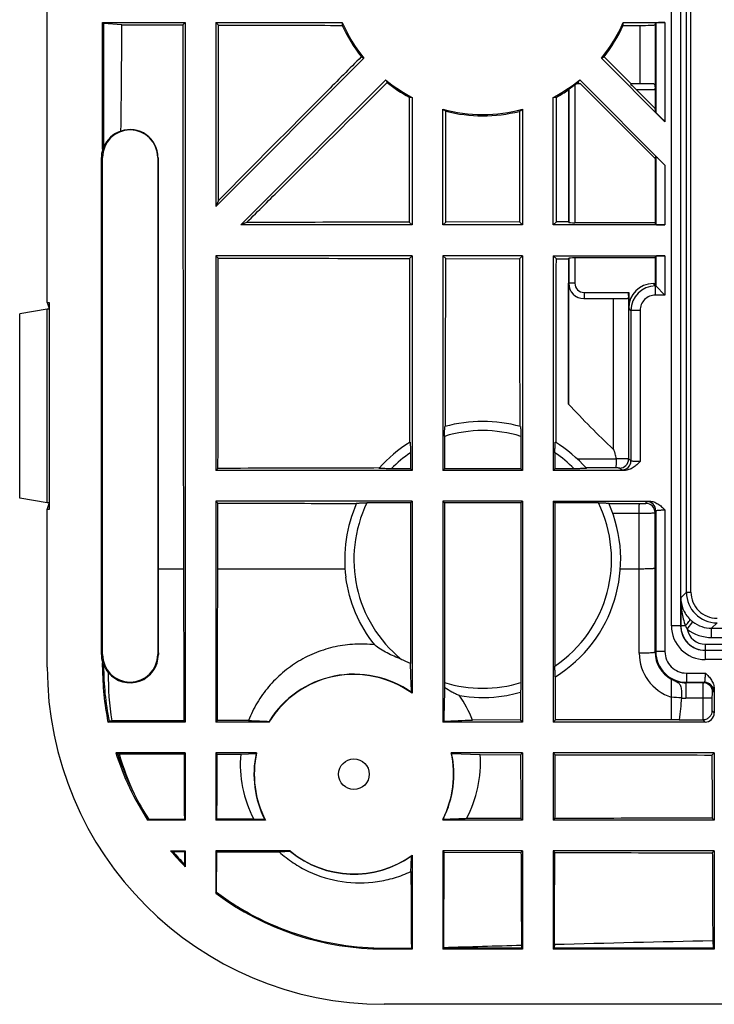
# Model space of a CAD drawing. Units: millimetres. Extents: x -59 to 59, y -36 to 36.
# Drawn here: x -57 to -34, y -36 to -4 of the extents above; entities that cross this region are included whole.
import ezdxf

# ---------------------------------------------------------------- set-up
doc = ezdxf.new("R2010")
doc.units = ezdxf.units.MM
doc.header["$LTSCALE"] = 16.335
doc.layers.get('0').update_dxf_attribs({"linetype": 'CONTINUOUS'})
for name, color, linetype in [('ASSI', 7, 'CONTINUOUS'), ('DRAFT', 7, 'CONTINUOUS'), ('RACCORDO', 7, 'CONTINUOUS'), ('SUPERFICI', 7, 'CONTINUOUS')]:
    doc.layers.add(name, color=color, linetype=linetype)

msp = doc.modelspace()

# ---------------------------------------------------------------- linework, layer by layer
at = {"color": 7, "linetype": 'CONTINUOUS'}
for p, q in [((-56, -13.63), (-56, -3.25)), ((-54.162, -4.529), (-54.198, -4.5)), ((-54.198, -4.5), (-51.5, -4.5)), ((-53.566, -4.575), (-54.162, -4.529)), ((-53.566, -4.575), (-51.58, -4.58)), ((-51.58, -4.58), (-51.5, -4.5)), ((-51.5, -4.5), (-51.5, -27.3)), ((-50.5, -4.5), (-50.5, -10.493)), ((-50.417, -4.583), (-50.5, -4.5)), ((-37.218, -4.596), (-36.68, -4.596)), ((-36.18, -4.575), (-36.155, -4.513)), ((-39.005, -6.698), (-38.995, -6.679)), ((-39.005, -6.698), (-39.003, -10.996)), ((-36.221, -6.5), (-36.976, -6.5)), ((-36.788, -6.7), (-36.18, -7.308)), ((-36.18, -6.7), (-36.18, -7.308)), ((-50.421, -10.302), (-50.5, -10.493)), ((-49.498, -11.019), (-49.693, -11.1)), ((-44.1, -11.1), (-49.693, -11.1)), ((-44.194, -11.006), (-44.1, -11.1)), ((-43.004, -11.004), (-43.1, -11.1)), ((-40.5, -11.1), (-43.1, -11.1)), ((-40.601, -10.999), (-43.004, -11.004)), ((-40.601, -10.999), (-40.5, -11.1)), ((-39.397, -10.997), (-39.5, -11.1)), ((-39.003, -10.996), (-39.397, -10.997)), ((-38.995, -11.017), (-39.003, -10.996)), ((-36.18, -11.026), (-38.795, -11.026)), ((-50.5, -12.1), (-50.5, -19.1)), ((-50.5, -12.1), (-50.423, -12.177)), ((-44.1, -12.1), (-50.5, -12.1)), ((-44.1, -12.1), (-44.192, -12.192)), ((-44.1, -12.1), (-44.1, -19.1)), ((-43.1, -12.1), (-43.1, -19.1)), ((-43.1, -12.1), (-43.005, -12.195)), ((-40.5, -12.1), (-43.1, -12.1)), ((-40.5, -12.1), (-40.6, -12.2)), ((-40.5, -12.1), (-40.5, -19.1)), ((-39.5, -12.1), (-39.5, -19.1)), ((-39.5, -12.1), (-39.398, -12.202)), ((-39.003, -12.203), (-38.995, -12.183)), ((-36.18, -12.174), (-38.795, -12.174)), ((-36.18, -12.174), (-36.18, -13.011)), ((-43.005, -12.195), (-40.6, -12.2)), ((-39.398, -12.202), (-39.003, -12.203)), ((-39.003, -12.203), (-39.002, -13)), ((-39.002, -13), (-39, -16.935)), ((-39, -16.935), (-39, -13)), ((-36.24, -13.011), (-36.18, -13.011)), ((-37.039, -13.3), (-37.039, -13.81)), ((-56, -13.63), (-55.942, -13.824)), ((-56, -13.63), (-55.937, -13.63)), ((-55.937, -13.63), (-55.937, -20.37)), ((-38.495, -13.5), (-37.082, -13.5)), ((-55.937, -13.841), (-56, -13.841)), ((-43.043, -17.988), (-43.043, -19.043)), ((-40.557, -17.988), (-40.557, -19.043)), ((-44.157, -18.524), (-44.157, -19.043)), ((-39.443, -18.524), (-39.443, -19.043)), ((-50.433, -19.033), (-50.5, -19.1)), ((-44.1, -19.1), (-50.5, -19.1)), ((-44.157, -19.043), (-44.783, -19.043)), ((-40.5, -19.1), (-43.1, -19.1)), ((-37.177, -19.1), (-39.5, -19.1)), ((-38.817, -19.043), (-39.443, -19.043)), ((-55.937, -20.159), (-56, -20.159)), ((-56, -20.37), (-55.942, -20.176)), ((-50.5, -20.1), (-50.5, -27.3)), ((-50.5, -20.1), (-50.436, -20.164)), ((-44.1, -20.1), (-50.5, -20.1)), ((-50.44, -22.313), (-50.436, -20.164)), ((-44.157, -20.157), (-45.574, -20.157)), ((-43.1, -20.1), (-43.1, -27.3)), ((-40.5, -20.1), (-43.1, -20.1)), ((-43.043, -20.157), (-43.043, -26.012)), ((-40.557, -20.157), (-40.557, -26.012)), ((-40.5, -20.1), (-40.5, -27.3)), ((-39.5, -20.1), (-39.5, -27.3)), ((-39.5, -20.1), (-36.367, -20.1)), ((-39.443, -20.157), (-39.443, -25.476)), ((-38.026, -20.157), (-39.443, -20.157)), ((-56, -25.515), (-56, -20.37)), ((-55.937, -20.37), (-56, -20.37)), ((-35.65, -25.899), (-35.65, -25.903)), ((-35.65, -25.903), (-35.65, -26.489)), ((-34.25, -26.217), (-34.25, -27)), ((-35.65, -26.489), (-35.65, -27.223)), ((-54.022, -27.3), (-53.986, -27.271)), ((-53.896, -27.264), (-53.986, -27.271)), ((-51.543, -27.257), (-53.896, -27.264)), ((-51.5, -27.3), (-51.543, -27.257)), ((-50.5, -27.3), (-50.454, -27.254)), ((-49.438, -27.252), (-50.454, -27.254)), ((-43.1, -27.3), (-43.072, -27.272)), ((-40.569, -27.231), (-42.134, -27.235)), ((-40.5, -27.3), (-40.569, -27.231)), ((-39.5, -27.3), (-39.429, -27.229)), ((-35.394, -27.226), (-34.624, -27.226)), ((-51.5, -27.3), (-54.022, -27.3)), ((-40.5, -27.3), (-43.1, -27.3)), ((-34.55, -27.3), (-39.5, -27.3)), ((-51.5, -28.3), (-53.765, -28.3)), ((-53.709, -28.329), (-53.657, -28.333)), ((-53.657, -28.333), (-51.539, -28.339)), ((-51.539, -28.339), (-51.5, -28.3)), ((-51.5, -28.3), (-51.5, -30.5)), ((-50.458, -28.342), (-50.5, -28.3)), ((-50.5, -28.3), (-50.5, -30.5)), ((-50.458, -28.342), (-49.692, -28.344)), ((-41.882, -28.362), (-40.564, -28.364)), ((-40.564, -28.364), (-40.5, -28.3)), ((-40.5, -28.3), (-40.5, -30.5)), ((-39.433, -28.367), (-39.5, -28.3)), ((-39.5, -28.3), (-39.5, -30.5)), ((-34.25, -28.3), (-39.5, -28.3)), ((-34.325, -28.375), (-34.25, -28.3)), ((-34.25, -28.3), (-34.25, -30.5)), ((-52.691, -30.473), (-52.727, -30.5)), ((-51.53, -30.47), (-52.691, -30.473)), ((-51.5, -30.5), (-51.53, -30.47)), ((-50.467, -30.467), (-50.5, -30.5)), ((-49.262, -30.464), (-50.467, -30.467)), ((-43.077, -30.477), (-43.1, -30.5)), ((-40.556, -30.444), (-42.326, -30.448)), ((-40.5, -30.5), (-40.556, -30.444)), ((-39.5, -30.5), (-39.442, -30.442)), ((-34.25, -30.5), (-34.317, -30.433)), ((-51.5, -30.5), (-52.727, -30.5)), ((-40.5, -30.5), (-43.1, -30.5)), ((-34.25, -30.5), (-39.5, -30.5)), ((-51.979, -31.5), (-51.5, -31.5)), ((-51.905, -31.524), (-51.525, -31.525)), ((-51.525, -31.525), (-51.5, -31.5)), ((-51.525, -31.525), (-51.523, -31.937)), ((-51.5, -31.5), (-51.5, -32.016)), ((-50.472, -31.528), (-50.5, -31.5)), ((-50.5, -31.5), (-50.5, -32.879)), ((-50.479, -32.85), (-50.472, -31.528)), ((-50.472, -31.528), (-48.433, -31.533)), ((-43.1, -31.5), (-43.054, -31.546)), ((-43.1, -31.5), (-43.1, -34.698)), ((-40.5, -31.5), (-43.1, -31.5)), ((-43.054, -31.546), (-40.551, -31.551)), ((-40.5, -31.5), (-40.551, -31.551)), ((-40.5, -31.5), (-40.5, -34.698)), ((-39.447, -31.553), (-39.5, -31.5)), ((-39.5, -31.5), (-39.5, -34.698)), ((-34.25, -31.5), (-39.5, -31.5)), ((-34.311, -31.561), (-34.25, -31.5)), ((-34.25, -31.5), (-34.25, -34.698)), ((-50.5, -32.879), (-50.479, -32.85)), ((-43.07, -34.657), (-43.071, -34.662)), ((-40.535, -34.584), (-40.529, -34.662)), ((-39.462, -34.555), (-39.471, -34.662)), ((-34.297, -34.433), (-34.279, -34.662)), ((-44.1, -34.698), (-45.01, -34.698)), ((-44.979, -34.667), (-44.127, -34.665)), ((-44.127, -34.665), (-44.1, -34.698)), ((-43.071, -34.662), (-43.1, -34.698)), ((-40.5, -34.698), (-43.1, -34.698)), ((-43.071, -34.662), (-40.529, -34.662)), ((-40.529, -34.662), (-40.5, -34.698)), ((-39.471, -34.662), (-39.5, -34.698)), ((-34.25, -34.698), (-39.5, -34.698)), ((-39.471, -34.662), (-34.279, -34.662)), ((-34.279, -34.662), (-34.25, -34.698))]:
    msp.add_line(p, q, dxfattribs=at)
at = {"color": 253, "linetype": 'CONTINUOUS'}
for p, q in [((-35.345, -3.263), (-35.345, -24.165)), ((-36.68, -4.596), (-36.68, -6.5)), ((-36.18, -4.575), (-36.18, -6.642)), ((-38.995, -6.679), (-38.995, -11.017)), ((-38.795, -6.533), (-38.795, -11.026)), ((-36.18, -6.7), (-36.788, -6.7)), ((-38.995, -12.183), (-38.995, -13)), ((-38.795, -12.174), (-38.795, -13)), ((-38.795, -13), (-38.995, -13)), ((-38.495, -13.3), (-38.495, -13.5)), ((-38.495, -13.3), (-37.039, -13.3)), ((-37.04, -13.399), (-37.04, -18.725)), ((-37.54, -13.5), (-37.54, -18.41)), ((-36.965, -13.884), (-36.965, -18.788)), ((-36.665, -13.884), (-36.665, -18.813)), ((-37.443, -18.73), (-38.706, -18.732)), ((-36.965, -18.788), (-37.04, -18.725)), ((-38.419, -19.019), (-38.429, -19.019)), ((-37.475, -19.017), (-38.419, -19.019)), ((-37.264, -19.088), (-37.34, -19.025)), ((-37.685, -20.179), (-36.686, -20.181)), ((-36.479, -20.172), (-36.455, -20.113)), ((-37.56, -20.493), (-36.697, -20.495)), ((-36.696, -22.313), (-36.697, -20.495)), ((-36.179, -20.472), (-36.155, -20.413)), ((-36.177, -22.288), (-36.179, -20.472)), ((-36.155, -20.413), (-36.155, -25.005)), ((-35.855, -20.387), (-35.855, -25.005)), ((-36.696, -22.313), (-37.311, -22.313)), ((-35.341, -23.254), (-35.157, -23.069)), ((-35.341, -23.254), (-35.341, -24.162)), ((-35.131, -24.271), (-34.947, -24.034)), ((-35.187, -24.162), (-35.341, -24.162)), ((-34.157, -24.069), (-34.333, -24.245)), ((-34.333, -24.545), (-34.333, -24.245)), ((-34.333, -24.245), (-29.509, -24.245)), ((-34.333, -24.545), (-29.509, -24.545)), ((-36.174, -25.025), (-36.155, -25.005)), ((-54.162, -25.475), (-54.198, -25.51)), ((-35.155, -25.705), (-34.537, -25.705)), ((-35.171, -26.021), (-35.155, -26.005)), ((-35.171, -26.021), (-35.171, -26.521)), ((-34.603, -26.021), (-35.171, -26.021)), ((-35.155, -26.005), (-34.563, -26.005)), ((-34.603, -26.021), (-34.563, -26.005)), ((-34.303, -26.321), (-34.263, -26.305)), ((-34.611, -26.521), (-35.171, -26.521)), ((-34.611, -27.226), (-34.611, -26.521)), ((-34.312, -26.521), (-34.611, -26.521)), ((-34.312, -26.939), (-34.312, -26.521)), ((-34.312, -26.939), (-34.25, -27)), ((-34.624, -27.226), (-34.55, -27.3)), ((-44.979, -34.667), (-45.01, -34.698))]:
    msp.add_line(p, q, dxfattribs=at)
at = {"color": 7, "linetype": 'CONTINUOUS'}
for centre, radius, start, end in [((-41.797, -2.497), 5.044, 298.4679, 303.6158), ((-41.8, -2.5), 5.03, 306.6916, 307.3183), ((-38.495, -13), 0.5, 180.0078, 270.0002), ((-18.274, 2.128), 28.16, 222.6084, 226.8317), ((-41.8, -22), 4.5, 74.1354, 105.8646), ((-41.8, -22), 4.5, 121.7784, 138.7025), ((-41.8, -22), 4.5, 41.2975, 58.2216), ((-37.513, -18.729), 0.0698, 359.6011, 10.2422), ((-41.8, -22), 4.5, 156.0024, 187.3724), ((-41.8, -22), 4.5, 301.7784, 23.9976), ((-46, -29), 4.05, 62.9273, 67.5021), ((-44.954, -25.477), 9.208, 179.9857, 191.2329), ((100.536, -30.669), 143.648, 178.20615, 178.6446), ((-36.656, -26.019), 6.388, 179.9344, 181.3787), ((-45.73, -28.629), 3.857, 21.2004, 34.7748), ((-41.784, -22.1), 4.399, 259.8171, 276.6232), ((-41.8, -22), 4.5, 276.6792, 285.8646), ((-60.392, 422.382), 449.987, 272.20594, 272.32544), ((-44.965, -25.477), 9.197, 198.0618, 206.9124), ((-45.05, -25.848), 8.959, 196.0992, 205.0417), ((-45.838, -28.666), 3.868, 175.2241, 207.7082), ((-45.757, -28.628), 3.883, 332.0569, 3.9277), ((-44.978, -25.521), 9.166, 206.7037, 212.7015), ((-45.014, -25.546), 9.123, 220.9426, 224.4759), ((-15.604, -936.894), 902.655, 91.58271, 91.743676), ((-15.551, -938.865), 904.626, 91.187365, 91.514632)]:
    msp.add_arc(centre, radius, start, end, dxfattribs=at)
at = {"color": 253, "linetype": 'CONTINUOUS'}
for centre, radius, start, end in [((-38.495, -13), 0.3, 180.0063, 270.0032), ((-41.8, -22), 4.2, 72.7819, 107.2181), ((-41.8, -22), 4.2, 124.1342, 135.252), ((-41.8, -22), 4.2, 44.748, 55.8658), ((-37.341, -18.724), 0.3, 270.1677, 359.858), ((-37.265, -18.787), 0.3, 270.1677, 359.858), ((-41.8, -22), 4.2, 153.9684, 230.8748), ((-41.8, -22), 4.2, 304.1342, 26.0316), ((-36.479, -20.473), 0.3, 0.0769, 89.9721), ((-36.455, -20.413), 0.3, 0.0769, 89.9721), ((-34.305, -23.21), 1.045, 225.1352, 232.0908), ((-34.333, -23.245), 1, 232.1048, 270.0078), ((-34.143, -23.7), 1.141, 203.8731, 210.0155), ((-34.333, -23.245), 1.3, 232.104, 270.0004), ((-34.541, -24.162), 0.6, 190.4681, 270.0038), ((-35.174, -25.022), 1.001, 180.1263, 241.5825), ((-35.188, -25.057), 1.506, 180.0581, 252.1095), ((-35.171, -25.021), 1, 241.4048, 270.0111), ((-34.639, -24.092), 2.07, 240.7772, 244.326), ((-41.8, -22), 4.2, 252.7819, 287.2181), ((-34.603, -26.321), 0.3, 0.0279, 89.9231), ((-34.563, -26.305), 0.3, 0.0279, 89.9231), ((-46.149, -171.338), 145.229, 85.72279, 85.85417), ((-35.171, -25.019), 1.502, 264.3968, 270.0009)]:
    msp.add_arc(centre, radius, start, end, dxfattribs=at)
at = {"color": 7, "linetype": 'CONTINUOUS'}
for centre, major_axis, ratio, start_param, end_param in [((-36.68, -4.574), (0.5, 0), 0.043661, -1.570796, -0.017453), ((-36.776, -6.7), (0.2, -0.2), 0.030844, 3.1107, 4.681496), ((-36.183, -6.7), (0, 0.2), 0.017455, -1.570796, -1.27431), ((-38.795, -11.017), (0.2, 0), 0.043661, -3.124139, -1.570796), ((-38.795, -12.183), (0.2, 0), 0.043661, 1.570796, 3.124139), ((-38.5, -13), (0.5, 0), 0.999848, 3.141593, 4.712389), ((-36.238, -13.812), (0.567, -0.567), 0.997265, 2.357564, 3.925621), ((-37.05, -13.3), (0, 0.2), 0.052408, -2.088091, -1.570796), ((-44.985, -25.485), (6.523, 6.523), 0.997265, 2.357564, 2.553145), ((-34.625, -26.925), (0.213, -0.213), 0.998099, -0.784447, -0.742716), ((-34.55, -27), (-0.213, 0.213), 0.998099, -3.926039, -2.357146), ((-46.521, -27.021), (10.454, -2.26), 0.337167, -2.261025, -2.253756), ((-44.985, -25.485), (6.523, 6.523), 0.997265, 2.665361, 2.930465), ((-48.266, -28.766), (10.454, -2.26), 0.337167, -1.86013, -1.85253), ((-44.985, -25.485), (6.523, 6.523), 0.997265, 3.066257, 3.142842), ((-48.539, -29.039), (-2.26, 10.454), 0.337167, -4.504985, -4.497142), ((-44.985, -25.485), (6.523, 6.523), 0.997265, -2.996634, -2.357564)]:
    msp.add_ellipse(centre, major_axis=major_axis, ratio=ratio, start_param=start_param, end_param=end_param, dxfattribs=at)
for points, knots in [([(-51.58, -4.58), (-51.58, -6.059), (-51.576, -11.97), (-51.567, -17.881), (-51.557, -22.313)], [0, 0, 0, 0, 0.250099, 1, 1, 1, 1]), ([(-38.995, -6.679), (-38.994, -6.678), (-38.992, -6.677), (-38.989, -6.674), (-38.983, -6.669), (-38.971, -6.661), (-38.952, -6.647), (-38.926, -6.629), (-38.896, -6.607), (-38.852, -6.575), (-38.818, -6.55), (-38.795, -6.533)], [0, 0, 0, 0, 0.008775, 0.028658, 0.059138, 0.099346, 0.204923, 0.337158, 0.488481, 0.65257, 1, 1, 1, 1]), ([(-36.221, -6.5), (-36.217, -6.5), (-36.209, -6.501), (-36.199, -6.509), (-36.191, -6.522), (-36.184, -6.547), (-36.18, -6.588), (-36.18, -6.622), (-36.18, -6.642)], [0, 0, 0, 0, 0.076296, 0.151865, 0.23992, 0.349117, 0.636902, 1, 1, 1, 1]), ([(-44.194, -11.006), (-44.636, -11.007), (-46.404, -11.011), (-48.172, -11.016), (-49.498, -11.019)], [0, 0, 0, 0, 0.250048, 1, 1, 1, 1]), ([(-50.433, -19.033), (-50.432, -18.462), (-50.428, -16.177), (-50.425, -13.891), (-50.423, -12.177)], [0, 0, 0, 0, 0.249947, 1, 1, 1, 1]), ([(-50.423, -12.177), (-49.904, -12.179), (-47.827, -12.184), (-45.75, -12.189), (-44.192, -12.192)], [0, 0, 0, 0, 0.249941, 1, 1, 1, 1]), ([(-37.04, -13.399), (-37.041, -13.413), (-37.042, -13.439), (-37.048, -13.471), (-37.06, -13.495), (-37.075, -13.5), (-37.082, -13.5)], [0, 0, 0, 0, 0.359914, 0.637548, 0.833667, 1, 1, 1, 1]), ([(-43.043, -17.988), (-43.043, -17.968), (-43.043, -17.929), (-43.042, -17.871), (-43.041, -17.818), (-43.04, -17.771), (-43.038, -17.736), (-43.037, -17.712), (-43.035, -17.699), (-43.034, -17.688), (-43.033, -17.679), (-43.032, -17.675), (-43.031, -17.672), (-43.03, -17.671)], [0, 0, 0, 0, 0.189239, 0.372128, 0.542215, 0.693335, 0.819472, 0.871446, 0.915203, 0.950223, 0.976104, 0.992588, 1, 1, 1, 1]), ([(-40.57, -17.671), (-40.569, -17.672), (-40.568, -17.675), (-40.567, -17.679), (-40.566, -17.688), (-40.565, -17.699), (-40.563, -17.712), (-40.562, -17.736), (-40.56, -17.771), (-40.559, -17.818), (-40.558, -17.871), (-40.557, -17.929), (-40.557, -17.968), (-40.557, -17.988)], [0, 0, 0, 0, 0.007412, 0.023896, 0.049777, 0.084797, 0.128554, 0.180528, 0.306665, 0.457785, 0.627872, 0.810761, 1, 1, 1, 1]), ([(-44.17, -18.175), (-44.169, -18.174), (-44.168, -18.176), (-44.168, -18.178), (-44.167, -18.183), (-44.166, -18.191), (-44.164, -18.21), (-44.162, -18.242), (-44.16, -18.287), (-44.159, -18.34), (-44.158, -18.398), (-44.157, -18.46), (-44.157, -18.502), (-44.157, -18.524)], [0, 0, 0, 0, 0.005179, 0.011449, 0.020452, 0.046624, 0.083197, 0.184287, 0.315916, 0.469932, 0.639078, 0.817477, 1, 1, 1, 1]), ([(-39.443, -18.524), (-39.443, -18.502), (-39.443, -18.46), (-39.442, -18.398), (-39.441, -18.34), (-39.44, -18.287), (-39.438, -18.242), (-39.436, -18.21), (-39.434, -18.191), (-39.433, -18.183), (-39.432, -18.178), (-39.432, -18.176), (-39.431, -18.174), (-39.43, -18.175)], [0, 0, 0, 0, 0.182523, 0.360922, 0.530068, 0.684084, 0.815713, 0.916803, 0.953376, 0.979548, 0.988551, 0.994821, 1, 1, 1, 1]), ([(-37.445, -18.717), (-37.449, -18.69), (-37.46, -18.637), (-37.475, -18.571), (-37.489, -18.519), (-37.501, -18.481), (-37.516, -18.443), (-37.53, -18.419), (-37.54, -18.41)], [0, 0, 0, 0, 0.250112, 0.500228, 0.625298, 0.750369, 0.875414, 1, 1, 1, 1]), ([(-37.443, -18.73), (-37.444, -18.766), (-37.445, -18.833), (-37.449, -18.911), (-37.455, -18.962), (-37.46, -18.989), (-37.465, -19.007), (-37.471, -19.016), (-37.475, -19.017)], [0, 0, 0, 0, 0.371102, 0.684977, 0.80704, 0.900564, 0.963856, 1, 1, 1, 1]), ([(-36.665, -18.813), (-36.701, -18.848), (-36.772, -18.919), (-36.891, -19.013), (-37.026, -19.081), (-37.127, -19.1), (-37.177, -19.1)], [0, 0, 0, 0, 0.250233, 0.500416, 0.750385, 1, 1, 1, 1]), ([(-44.783, -19.043), (-44.806, -19.043), (-44.852, -19.043), (-44.919, -19.043), (-44.985, -19.042), (-45.045, -19.04), (-45.098, -19.039), (-45.136, -19.037), (-45.158, -19.035), (-45.167, -19.034), (-45.172, -19.033), (-45.177, -19.032), (-45.179, -19.032), (-45.181, -19.031), (-45.181, -19.03)], [0, 0, 0, 0, 0.173384, 0.344208, 0.508873, 0.662745, 0.798964, 0.907924, 0.94851, 0.964684, 0.977893, 0.98799, 0.994917, 1, 1, 1, 1]), ([(-38.419, -19.03), (-38.419, -19.031), (-38.421, -19.032), (-38.423, -19.032), (-38.428, -19.033), (-38.433, -19.034), (-38.442, -19.035), (-38.464, -19.037), (-38.502, -19.039), (-38.555, -19.04), (-38.615, -19.042), (-38.681, -19.043), (-38.748, -19.043), (-38.794, -19.043), (-38.817, -19.043)], [0, 0, 0, 0, 0.005083, 0.01201, 0.022107, 0.035316, 0.05149, 0.092076, 0.201036, 0.337255, 0.491127, 0.655792, 0.826616, 1, 1, 1, 1]), ([(-45.911, -20.17), (-45.911, -20.169), (-45.907, -20.168), (-45.902, -20.167), (-45.892, -20.166), (-45.88, -20.164), (-45.865, -20.163), (-45.839, -20.162), (-45.802, -20.16), (-45.751, -20.159), (-45.695, -20.158), (-45.635, -20.157), (-45.595, -20.157), (-45.574, -20.157)], [0, 0, 0, 0, 0.008099, 0.025875, 0.053435, 0.090333, 0.135991, 0.189698, 0.31819, 0.469502, 0.63739, 0.816095, 1, 1, 1, 1]), ([(-38.026, -20.157), (-38.005, -20.157), (-37.965, -20.157), (-37.905, -20.158), (-37.849, -20.159), (-37.798, -20.16), (-37.761, -20.162), (-37.735, -20.163), (-37.72, -20.164), (-37.708, -20.166), (-37.698, -20.167), (-37.693, -20.168), (-37.689, -20.169), (-37.689, -20.17)], [0, 0, 0, 0, 0.183905, 0.36261, 0.530498, 0.68181, 0.810302, 0.864009, 0.909667, 0.946565, 0.974125, 0.991901, 1, 1, 1, 1]), ([(-36.367, -20.1), (-36.317, -20.1), (-36.216, -20.119), (-36.081, -20.187), (-35.962, -20.281), (-35.891, -20.352), (-35.855, -20.387)], [0, 0, 0, 0, 0.249612, 0.499584, 0.749767, 1, 1, 1, 1]), ([(-51.557, -22.313), (-51.556, -22.726), (-51.552, -24.374), (-51.547, -26.022), (-51.543, -27.257)], [0, 0, 0, 0, 0.250179, 1, 1, 1, 1]), ([(-50.454, -27.254), (-50.453, -26.843), (-50.447, -25.196), (-50.443, -23.549), (-50.44, -22.313)], [0, 0, 0, 0, 0.249802, 1, 1, 1, 1]), ([(-45.322, -24.784), (-45.574, -24.468), (-45.995, -23.767), (-46.211, -22.977), (-46.263, -22.577)], [0, 0, 0, 0, 0.500135, 1, 1, 1, 1]), ([(-45.322, -24.784), (-45.536, -24.759), (-45.968, -24.745), (-46.611, -24.83), (-47.231, -25.018), (-47.811, -25.304), (-48.337, -25.681), (-48.794, -26.139), (-49.17, -26.665), (-49.36, -27.052), (-49.438, -27.252)], [0, 0, 0, 0, 0.125254, 0.250422, 0.375512, 0.50052, 0.625456, 0.750337, 0.875174, 1, 1, 1, 1]), ([(-44.45, -25.258), (-44.53, -25.225), (-44.688, -25.159), (-44.918, -25.052), (-45.133, -24.932), (-45.265, -24.837), (-45.322, -24.784)], [0, 0, 0, 0, 0.2586, 0.514775, 0.764191, 1, 1, 1, 1]), ([(-39.43, -25.825), (-39.431, -25.826), (-39.432, -25.824), (-39.432, -25.822), (-39.433, -25.817), (-39.434, -25.809), (-39.436, -25.79), (-39.438, -25.758), (-39.44, -25.713), (-39.441, -25.66), (-39.442, -25.602), (-39.443, -25.54), (-39.443, -25.498), (-39.443, -25.476)], [0, 0, 0, 0, 0.005179, 0.011449, 0.020452, 0.046624, 0.083197, 0.184287, 0.315916, 0.469932, 0.639078, 0.817477, 1, 1, 1, 1]), ([(-34.537, -25.705), (-34.502, -25.741), (-34.431, -25.812), (-34.337, -25.931), (-34.269, -26.066), (-34.25, -26.167), (-34.25, -26.217)], [0, 0, 0, 0, 0.250234, 0.500416, 0.750387, 1, 1, 1, 1]), ([(-42.562, -26.43), (-42.603, -26.417), (-42.685, -26.386), (-42.848, -26.303), (-42.965, -26.227), (-43.041, -26.173)], [0, 0, 0, 0, 0.236372, 0.483812, 1, 1, 1, 1]), ([(-40.557, -26.012), (-40.557, -26.032), (-40.557, -26.071), (-40.558, -26.129), (-40.559, -26.182), (-40.56, -26.229), (-40.562, -26.264), (-40.563, -26.288), (-40.565, -26.301), (-40.566, -26.312), (-40.567, -26.321), (-40.568, -26.325), (-40.569, -26.328), (-40.57, -26.329)], [0, 0, 0, 0, 0.189239, 0.372128, 0.542215, 0.693335, 0.819472, 0.871446, 0.915203, 0.950223, 0.976104, 0.992588, 1, 1, 1, 1]), ([(-34.611, -27.226), (-34.567, -27.224), (-34.483, -27.202), (-34.386, -27.129), (-34.328, -27.038), (-34.313, -26.971), (-34.312, -26.939)], [0, 0, 0, 0, 0.294828, 0.555479, 0.786004, 1, 1, 1, 1]), ([(-35.394, -27.226), (-35.416, -27.226), (-35.502, -27.226), (-35.587, -27.224), (-35.65, -27.223)], [0, 0, 0, 0, 0.261292, 1, 1, 1, 1]), ([(-51.539, -28.339), (-51.538, -28.516), (-51.535, -29.227), (-51.532, -29.937), (-51.53, -30.47)], [0, 0, 0, 0, 0.250115, 1, 1, 1, 1]), ([(-50.467, -30.467), (-50.466, -30.29), (-50.463, -29.582), (-50.46, -28.873), (-50.458, -28.342)], [0, 0, 0, 0, 0.249881, 1, 1, 1, 1]), ([(-40.564, -28.364), (-40.564, -28.538), (-40.561, -29.231), (-40.558, -29.924), (-40.556, -30.444)], [0, 0, 0, 0, 0.250112, 1, 1, 1, 1]), ([(-39.442, -30.442), (-39.441, -30.269), (-39.438, -29.577), (-39.435, -28.886), (-39.433, -28.367)], [0, 0, 0, 0, 0.249884, 1, 1, 1, 1]), ([(-39.433, -28.367), (-39.008, -28.367), (-37.305, -28.37), (-35.602, -28.373), (-34.325, -28.375)], [0, 0, 0, 0, 0.249968, 1, 1, 1, 1]), ([(-34.325, -28.375), (-34.324, -28.547), (-34.322, -29.233), (-34.319, -29.919), (-34.317, -30.433)], [0, 0, 0, 0, 0.250111, 1, 1, 1, 1]), ([(-42.326, -30.448), (-42.388, -30.45), (-42.638, -30.46), (-42.889, -30.47), (-43.077, -30.477)], [0, 0, 0, 0, 0.248222, 1, 1, 1, 1]), ([(-34.317, -30.433), (-34.744, -30.434), (-36.452, -30.437), (-38.161, -30.44), (-39.442, -30.442)], [0, 0, 0, 0, 0.250032, 1, 1, 1, 1]), ([(-48.433, -31.533), (-48.291, -31.662), (-47.987, -31.899), (-47.319, -32.276), (-46.39, -32.557), (-45.42, -32.556), (-44.672, -32.389), (-44.313, -32.252), (-44.14, -32.172)], [0, 0, 0, 0, 0.125301, 0.250623, 0.500539, 0.750169, 0.875143, 1, 1, 1, 1]), ([(-43.07, -34.657), (-43.069, -34.398), (-43.063, -33.361), (-43.058, -32.324), (-43.054, -31.546)], [0, 0, 0, 0, 0.249783, 1, 1, 1, 1]), ([(-40.551, -31.551), (-40.55, -31.804), (-40.545, -32.815), (-40.54, -33.826), (-40.535, -34.584)], [0, 0, 0, 0, 0.250203, 1, 1, 1, 1]), ([(-39.462, -34.555), (-39.461, -34.305), (-39.456, -33.304), (-39.451, -32.304), (-39.447, -31.553)], [0, 0, 0, 0, 0.249791, 1, 1, 1, 1]), ([(-39.447, -31.553), (-39.019, -31.554), (-37.307, -31.557), (-35.595, -31.56), (-34.311, -31.561)], [0, 0, 0, 0, 0.249967, 1, 1, 1, 1]), ([(-34.311, -31.561), (-34.31, -31.801), (-34.306, -32.758), (-34.301, -33.715), (-34.297, -34.433)], [0, 0, 0, 0, 0.250192, 1, 1, 1, 1]), ([(-44.14, -32.172), (-44.139, -32.379), (-44.135, -33.21), (-44.131, -34.041), (-44.127, -34.665)], [0, 0, 0, 0, 0.250171, 1, 1, 1, 1]), ([(-50.479, -32.85), (-50.086, -33.144), (-49.25, -33.669), (-47.889, -34.244), (-46.453, -34.592), (-45.47, -34.668), (-44.979, -34.667)], [0, 0, 0, 0, 0.250067, 0.500142, 0.750149, 1, 1, 1, 1])]:
    msp.add_open_spline(points, degree=3, knots=knots, dxfattribs=at)
for points in [[(-50.421, -10.302), (-50.419, -8.396), (-50.417, -6.489), (-50.417, -4.583)], [(-35.65, -27.223), (-36.91, -27.225), (-38.169, -27.227), (-39.429, -27.229)]]:
    msp.add_open_spline(points, degree=3, dxfattribs=at)
at = {"color": 253, "linetype": 'CONTINUOUS'}
for points, knots in [([(-37.04, -18.725), (-37.042, -18.725), (-37.045, -18.724), (-37.053, -18.723), (-37.063, -18.723), (-37.084, -18.722), (-37.117, -18.721), (-37.166, -18.72), (-37.225, -18.719), (-37.319, -18.718), (-37.393, -18.717), (-37.445, -18.717)], [0, 0, 0, 0, 0.009769, 0.027882, 0.054268, 0.088749, 0.181037, 0.302241, 0.449051, 0.617425, 1, 1, 1, 1]), ([(-36.665, -18.813), (-36.702, -18.813), (-36.756, -18.812), (-36.825, -18.809), (-36.87, -18.806), (-36.906, -18.802), (-36.935, -18.798), (-36.953, -18.795), (-36.961, -18.791), (-36.964, -18.789), (-36.965, -18.788)], [0, 0, 0, 0, 0.368413, 0.535984, 0.684374, 0.808373, 0.90379, 0.967719, 0.987589, 1, 1, 1, 1]), ([(-37.34, -19.025), (-37.341, -19.024), (-37.345, -19.023), (-37.353, -19.022), (-37.365, -19.021), (-37.381, -19.02), (-37.401, -19.019), (-37.432, -19.018), (-37.457, -19.017), (-37.475, -19.017)], [0, 0, 0, 0, 0.029261, 0.089534, 0.180065, 0.299034, 0.443919, 0.61153, 1, 1, 1, 1]), ([(-37.177, -19.1), (-37.189, -19.099), (-37.209, -19.098), (-37.236, -19.095), (-37.252, -19.092), (-37.261, -19.09), (-37.264, -19.088), (-37.264, -19.088)], [0, 0, 0, 0, 0.394631, 0.694982, 0.896865, 0.960487, 1, 1, 1, 1]), ([(-36.697, -20.495), (-36.697, -20.475), (-36.697, -20.436), (-36.697, -20.38), (-36.696, -20.327), (-36.694, -20.281), (-36.693, -20.242), (-36.691, -20.215), (-36.69, -20.199), (-36.689, -20.19), (-36.688, -20.185), (-36.687, -20.182), (-36.686, -20.181)], [0, 0, 0, 0, 0.187206, 0.369048, 0.538258, 0.688502, 0.813941, 0.909783, 0.945444, 0.972453, 0.990619, 1, 1, 1, 1]), ([(-36.686, -20.181), (-36.673, -20.181), (-36.647, -20.181), (-36.609, -20.18), (-36.574, -20.18), (-36.543, -20.179), (-36.517, -20.177), (-36.5, -20.176), (-36.489, -20.175), (-36.484, -20.174), (-36.481, -20.174), (-36.479, -20.173), (-36.479, -20.172)], [0, 0, 0, 0, 0.190454, 0.374874, 0.545925, 0.696948, 0.821989, 0.91619, 0.950552, 0.975996, 0.992362, 1, 1, 1, 1]), ([(-36.455, -20.113), (-36.455, -20.112), (-36.452, -20.111), (-36.448, -20.109), (-36.44, -20.108), (-36.426, -20.105), (-36.401, -20.103), (-36.379, -20.101), (-36.367, -20.1)], [0, 0, 0, 0, 0.0297, 0.08508, 0.168376, 0.279885, 0.586437, 1, 1, 1, 1]), ([(-36.697, -20.495), (-36.664, -20.495), (-36.599, -20.494), (-36.505, -20.493), (-36.417, -20.491), (-36.34, -20.489), (-36.283, -20.486), (-36.245, -20.483), (-36.223, -20.481), (-36.205, -20.479), (-36.192, -20.477), (-36.184, -20.475), (-36.179, -20.473), (-36.179, -20.472)], [0, 0, 0, 0, 0.190415, 0.374801, 0.545819, 0.696816, 0.821847, 0.873063, 0.916054, 0.950424, 0.975881, 0.99228, 1, 1, 1, 1]), ([(-36.155, -20.413), (-36.155, -20.412), (-36.153, -20.41), (-36.145, -20.406), (-36.128, -20.402), (-36.1, -20.398), (-36.063, -20.394), (-36.018, -20.391), (-35.948, -20.388), (-35.893, -20.387), (-35.855, -20.387)], [0, 0, 0, 0, 0.010459, 0.028047, 0.088263, 0.181603, 0.305201, 0.454714, 0.624663, 1, 1, 1, 1]), ([(-36.177, -22.288), (-36.178, -22.29), (-36.182, -22.292), (-36.19, -22.294), (-36.203, -22.296), (-36.221, -22.298), (-36.243, -22.301), (-36.281, -22.304), (-36.338, -22.307), (-36.415, -22.31), (-36.503, -22.312), (-36.598, -22.313), (-36.663, -22.313), (-36.696, -22.313)], [0, 0, 0, 0, 0.008, 0.024519, 0.050033, 0.084448, 0.127443, 0.178653, 0.303636, 0.454559, 0.625444, 0.809765, 1, 1, 1, 1]), ([(-36.693, -25.058), (-36.693, -24.83), (-36.694, -23.915), (-36.695, -23), (-36.696, -22.313)], [0, 0, 0, 0, 0.249904, 1, 1, 1, 1]), ([(-36.174, -25.025), (-36.175, -24.797), (-36.176, -23.885), (-36.177, -22.972), (-36.177, -22.288)], [0, 0, 0, 0, 0.249904, 1, 1, 1, 1]), ([(-35.341, -23.254), (-35.341, -23.407), (-35.323, -23.638), (-35.262, -23.941), (-35.216, -24.089), (-35.187, -24.162)], [0, 0, 0, 0, 0.496604, 0.747015, 1, 1, 1, 1]), ([(-35.341, -23.254), (-35.339, -23.374), (-35.287, -23.633), (-35.139, -23.854), (-35.042, -23.95)], [0, 0, 0, 0, 0.469622, 1, 1, 1, 1]), ([(-35.187, -24.162), (-35.164, -24.138), (-35.124, -24.094), (-35.076, -24.032), (-35.049, -23.988), (-35.04, -23.963), (-35.04, -23.953), (-35.042, -23.95)], [0, 0, 0, 0, 0.374559, 0.684854, 0.897115, 0.960975, 1, 1, 1, 1]), ([(-36.174, -25.025), (-36.175, -25.026), (-36.179, -25.029), (-36.187, -25.032), (-36.201, -25.035), (-36.227, -25.039), (-36.271, -25.044), (-36.335, -25.049), (-36.413, -25.053), (-36.5, -25.056), (-36.595, -25.058), (-36.66, -25.058), (-36.693, -25.058)], [0, 0, 0, 0, 0.009029, 0.026028, 0.051801, 0.08635, 0.180585, 0.305393, 0.455993, 0.626454, 0.810284, 1, 1, 1, 1]), ([(-35.536, -25.958), (-35.546, -25.955), (-35.586, -25.941), (-35.624, -25.921), (-35.65, -25.903)], [0, 0, 0, 0, 0.251886, 1, 1, 1, 1]), ([(-35.536, -25.958), (-35.523, -25.965), (-35.498, -25.976), (-35.463, -25.995), (-35.433, -26.016), (-35.405, -26.036), (-35.382, -26.061), (-35.358, -26.099), (-35.335, -26.155), (-35.321, -26.233), (-35.314, -26.321), (-35.313, -26.415), (-35.316, -26.481), (-35.318, -26.514)], [0, 0, 0, 0, 0.066631, 0.12821, 0.181936, 0.235295, 0.286459, 0.336351, 0.443005, 0.56391, 0.699719, 0.846848, 1, 1, 1, 1]), ([(-34.563, -26.005), (-34.562, -26.005), (-34.56, -26.003), (-34.556, -25.995), (-34.552, -25.978), (-34.548, -25.95), (-34.544, -25.913), (-34.541, -25.868), (-34.538, -25.798), (-34.537, -25.743), (-34.537, -25.705)], [0, 0, 0, 0, 0.010464, 0.028053, 0.088271, 0.181623, 0.305231, 0.454743, 0.624687, 1, 1, 1, 1]), ([(-34.611, -26.521), (-34.611, -26.489), (-34.611, -26.426), (-34.611, -26.334), (-34.61, -26.249), (-34.609, -26.185), (-34.608, -26.139), (-34.608, -26.11), (-34.607, -26.084), (-34.606, -26.063), (-34.605, -26.046), (-34.605, -26.034), (-34.604, -26.026), (-34.603, -26.023), (-34.603, -26.021), (-34.603, -26.021)], [0, 0, 0, 0, 0.192879, 0.37855, 0.549948, 0.700699, 0.766521, 0.825119, 0.87596, 0.918553, 0.952507, 0.977516, 0.99335, 0.997806, 1, 1, 1, 1]), ([(-34.263, -26.305), (-34.262, -26.305), (-34.261, -26.302), (-34.259, -26.298), (-34.258, -26.29), (-34.255, -26.276), (-34.253, -26.251), (-34.251, -26.229), (-34.25, -26.217)], [0, 0, 0, 0, 0.029711, 0.085113, 0.168421, 0.279922, 0.586434, 1, 1, 1, 1]), ([(-34.312, -26.521), (-34.312, -26.508), (-34.312, -26.483), (-34.311, -26.446), (-34.31, -26.412), (-34.309, -26.383), (-34.308, -26.358), (-34.307, -26.341), (-34.306, -26.331), (-34.305, -26.326), (-34.304, -26.323), (-34.304, -26.321), (-34.303, -26.321)], [0, 0, 0, 0, 0.192474, 0.377752, 0.548788, 0.699237, 0.823453, 0.916855, 0.950903, 0.976117, 0.992359, 1, 1, 1, 1])]:
    msp.add_open_spline(points, degree=3, knots=knots, dxfattribs=at)
msp.add_open_spline([(-35.318, -26.514), (-35.338, -26.752), (-35.362, -26.989), (-35.394, -27.226)], degree=3, dxfattribs=at)
at = {"layer": 'ASSI', "color": 7, "linetype": 'CONTINUOUS'}
for p, q in [((-44.183, -18.175), (-44.183, -18.183)), ((-39.407, -18.189), (-39.407, -18.175)), ((-45.172, -19.02), (-45.181, -19.02)), ((-44.157, -19.043), (-44.1, -19.1)), ((-43.043, -19.043), (-43.1, -19.1)), ((-40.557, -19.043), (-43.043, -19.043)), ((-40.557, -19.043), (-40.5, -19.1)), ((-39.443, -19.043), (-39.5, -19.1)), ((-44.1, -20.1), (-44.157, -20.157)), ((-44.157, -20.157), (-44.157, -25.394)), ((-43.1, -20.1), (-43.043, -20.157)), ((-40.557, -20.157), (-43.043, -20.157)), ((-40.5, -20.1), (-40.557, -20.157)), ((-39.5, -20.1), (-39.443, -20.157)), ((-39.429, -27.229), (-39.424, -25.822)), ((-40.572, -26.329), (-40.569, -27.231))]:
    msp.add_line(p, q, dxfattribs=at)
at = {"layer": 'ASSI', "color": 253, "linetype": 'CONTINUOUS'}
msp.add_line((-46.289, -22.313), (-50.44, -22.313), dxfattribs=at)
at = {"layer": 'ASSI', "color": 7, "linetype": 'CONTINUOUS'}
for points, knots in [([(-44.192, -12.192), (-44.192, -12.691), (-44.189, -14.685), (-44.186, -16.679), (-44.183, -18.175)], [0, 0, 0, 0, 0.250042, 1, 1, 1, 1]), ([(-43.013, -17.667), (-43.012, -17.211), (-43.009, -15.387), (-43.007, -13.563), (-43.005, -12.195)], [0, 0, 0, 0, 0.24996, 1, 1, 1, 1]), ([(-40.6, -12.2), (-40.599, -12.655), (-40.597, -14.477), (-40.594, -16.299), (-40.592, -17.665)], [0, 0, 0, 0, 0.250037, 1, 1, 1, 1]), ([(-39.407, -18.175), (-39.406, -17.677), (-39.403, -15.686), (-39.4, -13.695), (-39.398, -12.202)], [0, 0, 0, 0, 0.249955, 1, 1, 1, 1]), ([(-45.181, -19.02), (-45.619, -19.021), (-47.37, -19.025), (-49.12, -19.03), (-50.433, -19.033)], [0, 0, 0, 0, 0.250049, 1, 1, 1, 1]), ([(-50.436, -20.164), (-50.059, -20.165), (-48.552, -20.169), (-47.044, -20.173), (-45.914, -20.176)], [0, 0, 0, 0, 0.249956, 1, 1, 1, 1])]:
    msp.add_open_spline(points, degree=3, knots=knots, dxfattribs=at)
at = {"layer": 'DRAFT', "color": 7, "linetype": 'CONTINUOUS'}
for p, q in [((-54.198, -8.634), (-54.198, -4.5)), ((-54.162, -4.529), (-54.162, -8.567)), ((-50.5, -4.5), (-46.383, -4.5)), ((-45.671, -5.664), (-50.5, -10.493)), ((-36.957, -6.5), (-37.841, -5.616)), ((-49.693, -11.1), (-44.964, -6.371)), ((-38.612, -6.5), (-38.751, -6.5)), ((-38.643, -6.5), (-38.684, -6.459)), ((-38.612, -6.5), (-36.18, -8.932)), ((-44.1, -6.94), (-44.1, -11.1)), ((-39.5, -11.1), (-39.5, -6.94)), ((-43.1, -11.1), (-43.1, -7.328)), ((-40.5, -7.328), (-40.5, -11.1)), ((-54.236, -25.1), (-54.236, -8.9)), ((-54.198, -25.1), (-54.198, -8.9)), ((-52.398, -8.9), (-52.398, -25.1)), ((-36.18, -8.932), (-36.18, -11.026)), ((-56, -13.841), (-56.9, -14)), ((-56.9, -20), (-56.9, -14)), ((-56, -20.159), (-56, -13.841)), ((-56, -20.159), (-56.9, -20)), ((-44.1, -20.1), (-44.1, -26.363)), ((-54.198, -25.51), (-54.198, -25.366)), ((-54.162, -25.433), (-54.162, -25.452)), ((-48.77, -27.3), (-50.5, -27.3)), ((-49.174, -28.3), (-50.5, -28.3)), ((-49.692, -28.344), (-49.188, -28.322)), ((-40.5, -28.3), (-42.826, -28.3)), ((-42.812, -28.322), (-41.882, -28.362)), ((-48.905, -30.478), (-49.262, -30.464)), ((-43.1, -30.467), (-43.1, -30.5)), ((-43.078, -30.443), (-43.077, -30.477)), ((-48.883, -30.5), (-50.5, -30.5)), ((-48.077, -31.5), (-50.5, -31.5)), ((-44.1, -31.637), (-44.1, -34.698))]:
    msp.add_line(p, q, dxfattribs=at)
at = {"layer": 'DRAFT', "color": 253, "linetype": 'CONTINUOUS'}
for p, q in [((-54.236, -8.9), (-54.198, -8.9)), ((-52.389, -8.9), (-52.398, -8.9)), ((-51.557, -22.313), (-52.381, -22.313)), ((-54.236, -25.1), (-54.198, -25.1)), ((-52.378, -25.1), (-52.398, -25.1)), ((-54.162, -25.452), (-54.154, -25.452))]:
    msp.add_line(p, q, dxfattribs=at)
at = {"layer": 'DRAFT', "color": 7, "linetype": 'CONTINUOUS'}
msp.add_circle((-46, -29), 0.5, dxfattribs=at)
for centre, radius, start, end in [((-791.149, -0.001), 737.597, 359.375494, 359.644749), ((-41.8, -2.5), 5, 203.5782, 219.2608), ((-41.796, -2.499), 5.041, 204.5452, 218.1983), ((-41.8, -2.5), 5, 320.7392, 336.4218), ((-41.8, -2.5), 5.038, 321.7941, 335.4167), ((-41.8, -2.5), 5, 230.7392, 242.6129), ((-41.8, -2.5), 5, 297.3871, 309.2608), ((-41.791, -2.492), 5.051, 231.7711, 241.5448), ((-41.8, -2.5), 5.038, 307.4483, 308.2059), ((-41.8, -2.5), 5, 254.9299, 285.0701), ((-41.796, -2.499), 5.041, 256.1776, 283.6699), ((-53.298, -8.9), 0.9, 0, 180), ((-53.299, -8.9), 0.909, 0.0205, 109.0478), ((-53.298, -8.9), 0.938, 163.5522, 180), ((-53.298, -25.1), 0.938, 180, 196.4478), ((-53.298, -25.1), 0.9, 180, 360), ((-53.299, -25.101), 0.921, 219.4419, 0.0697), ((-53.324, -25.099), 0.903, 203.0191, 220.545), ((-347.639, -36.985), 303.704, 2.00934, 2.18731), ((-44.979, -25.832), 9.032, 179.076, 189.1266), ((-46, -29), 3.25, 54.2242, 148.4611), ((-46, -29), 3.259, 54.816, 148.0979), ((-46, -29), 3.259, 167.996, 206.9661), ((-46, -29), 3.25, 167.5619, 207.4864), ((-46, -29), 3.25, 333.1647, 12.4381), ((-46, -29), 3.259, 333.7268, 12.004), ((-44.082, -170.525), 139.06, 91.64059, 91.79287), ((-46, -29), 3.25, 230.2849, 305.7758), ((-46, -29), 3.259, 230.7101, 305.184), ((-286.752, -23.21), 242.777, 357.88458, 358.00455)]:
    msp.add_arc(centre, radius, start, end, dxfattribs=at)
for centre, major_axis, ratio, start_param, end_param in [((-41.8, -4.499), (0, 4.999), 0.916608, -4.712135, -4.693403), ((-41.8, -4.499), (0, 4.999), 0.916608, -1.590264, -1.57105), ((-43.415, -0.885), (4.04, -4.04), 0.916608, -1.270595, -1.253214), ((-40.185, -0.885), (4.04, 4.04), 0.916608, -1.888379, -1.870732), ((-40.185, -4.115), (4.04, -4.04), 0.916608, -1.888379, -1.870734), ((-43.415, -4.115), (4.04, 4.04), 0.916608, -1.270861, -1.253214), ((-43.742, -2.5), (4.857, 0), 0.916608, -1.664759, -1.644645), ((-39.858, -2.5), (4.857, 0), 0.916608, -1.496947, -1.474818), ((-39.173, -2.5), (6.57, 0), 0.916608, -2.211379, -2.192599), ((-44.427, -2.5), (6.57, 0), 0.916608, -0.949903, -0.930213), ((-53.325, -8.9), (0.901, 0), 0.999543, 1.875757, 2.762778), ((-53.537, -8.9), (0.718, 0), 0.942905, 2.627324, 2.738479), ((-53.537, -25.1), (0.718, 0), 0.942905, -2.738479, -2.627324), ((-53.325, -25.1), (0.901, 0), 0.999543, -2.762778, -2.739956), ((-47.908, -29), (4.772, 0), 0.916608, 0.646972, 0.654656), ((-46, -27.777), (0, 3.059), 0.916608, 1.406911, 1.414268), ((-46, -30.68), (0, 4.201), 0.916608, 0.968666, 0.975068), ((-46, -30.68), (0, 4.201), 0.916608, -0.975068, -0.968666), ((-46, -27.168), (0, 4.582), 0.916608, -3.905261, -3.898223), ((-45.005, -29), (2.488, 0), 0.916608, -0.698737, -0.684739), ((-46, -30.071), (0, 2.679), 0.916608, -4.149638, -4.1398), ((-47.908, -29), (4.772, 0), 0.916608, -0.654656, -0.646972)]:
    msp.add_ellipse(centre, major_axis=major_axis, ratio=ratio, start_param=start_param, end_param=end_param, dxfattribs=at)
for points, knots in [([(-50.417, -4.583), (-50.08, -4.584), (-48.735, -4.588), (-47.391, -4.591), (-46.382, -4.594)], [0, 0, 0, 0, 0.249961, 1, 1, 1, 1]), ([(-45.758, -5.617), (-46.147, -6.007), (-47.701, -7.569), (-49.255, -9.13), (-50.421, -10.302)], [0, 0, 0, 0, 0.250065, 1, 1, 1, 1]), ([(-49.498, -11.019), (-49.116, -10.639), (-47.588, -9.12), (-46.061, -7.6), (-44.916, -6.459)], [0, 0, 0, 0, 0.249933, 1, 1, 1, 1]), ([(-52.389, -8.9), (-52.389, -10.018), (-52.387, -14.489), (-52.384, -18.961), (-52.381, -22.313)], [0, 0, 0, 0, 0.250093, 1, 1, 1, 1]), ([(-52.381, -22.313), (-52.381, -22.546), (-52.38, -23.475), (-52.379, -24.403), (-52.378, -25.1)], [0, 0, 0, 0, 0.250093, 1, 1, 1, 1]), ([(-49.438, -27.252), (-49.383, -27.254), (-49.159, -27.263), (-48.935, -27.271), (-48.767, -27.278)], [0, 0, 0, 0, 0.24822, 1, 1, 1, 1])]:
    msp.add_open_spline(points, degree=3, knots=knots, dxfattribs=at)
for points in [[(-44.197, -6.932), (-44.196, -8.29), (-44.195, -9.648), (-44.194, -11.006)], [(-39.397, -10.997), (-39.395, -9.641), (-39.394, -8.286), (-39.393, -6.931)], [(-43.004, -11.004), (-43.002, -9.801), (-43.001, -8.598), (-43, -7.395)], [(-40.604, -7.398), (-40.604, -8.598), (-40.603, -9.799), (-40.601, -10.999)]]:
    msp.add_open_spline(points, degree=3, dxfattribs=at)
at = {"layer": 'RACCORDO', "color": 253, "linetype": 'CONTINUOUS'}
for p, q in [((-35.157, -23.069), (-35.157, 23.069)), ((-35.007, -23.069), (-35.007, 23.069)), ((-35.645, -24.165), (-35.645, -3.5)), ((-36.155, -4.513), (-36.155, -7.42)), ((-35.855, -4.5), (-35.855, -7.738)), ((-36.155, -8.87), (-36.155, -11.087)), ((-35.855, -9.152), (-35.855, -11.1)), ((-36.155, -12.113), (-36.155, -13.085)), ((-35.855, -12.1), (-35.855, -13.385)), ((-36.166, -13.085), (-36.24, -13.011)), ((-36.166, -13.385), (-36.166, -13.085)), ((-36.155, -13.085), (-36.166, -13.085)), ((-35.855, -13.385), (-36.166, -13.385)), ((-36.965, -13.884), (-37.039, -13.81)), ((-36.665, -13.884), (-36.965, -13.884)), ((-35.157, -23.069), (-35.007, -23.069)), ((-35.345, -24.165), (-35.645, -24.165)), ((-35.345, -24.165), (-35.341, -24.162)), ((-35.855, -25.005), (-36.155, -25.005)), ((-34.545, -24.965), (-34.541, -24.962)), ((-34.545, -24.965), (-34.545, -25.265)), ((-29.645, -24.965), (-34.545, -24.965)), ((-34.541, -24.762), (-34.541, -24.962)), ((-34.541, -24.762), (-29.309, -24.762)), ((-34.541, -24.962), (-29.509, -24.962)), ((-29.645, -25.265), (-34.545, -25.265)), ((-35.155, -25.705), (-35.155, -26.005))]:
    msp.add_line(p, q, dxfattribs=at)
at = {"layer": 'RACCORDO', "color": 7, "linetype": 'CONTINUOUS'}
for p, q in [((-37.217, -4.5), (-35.855, -4.5)), ((-35.855, -7.738), (-37.929, -5.664)), ((-38.636, -6.371), (-35.855, -9.152)), ((-36.155, -7.42), (-36.18, -7.308)), ((-36.18, -8.932), (-36.155, -8.87)), ((-35.855, -11.1), (-39.5, -11.1)), ((-36.155, -11.087), (-36.18, -11.026)), ((-39.5, -12.1), (-35.855, -12.1)), ((-36.18, -12.174), (-36.155, -12.113)), ((-36.155, -13.085), (-36.18, -13.011)), ((-36.155, -13.085), (-35.855, -13.385)), ((45.015, -36.5), (-45.015, -36.5))]:
    msp.add_line(p, q, dxfattribs=at)
at = {"layer": 'RACCORDO', "color": 253, "linetype": 'CONTINUOUS'}
for centre, radius, start, end in [((-36.165, -13.885), 0.8, 90.0515, 179.9485), ((-36.166, -13.884), 0.499, 89.9718, 180.0282), ((-34.157, -23.069), 1, 180.0005, 269.9995), ((-34.157, -23.069), 0.85, 179.997, 270.003), ((-34.545, -24.165), 1.1, 179.9971, 270.0029), ((-34.545, -24.165), 0.8, 179.9875, 270.0131), ((-34.541, -24.162), 0.8, 180.0026, 269.9974), ((-35.155, -25.005), 1, 180.0042, 269.9958), ((-35.155, -25.005), 0.7, 179.997, 270.003)]:
    msp.add_arc(centre, radius, start, end, dxfattribs=at)
at = {"layer": 'RACCORDO', "color": 7, "linetype": 'CONTINUOUS'}
for centre, major_axis, ratio, start_param, end_param in [((-35.855, -4.513), (0.3, 0), 0.043661, 1.570796, 3.124139), ((-35.855, -7.719), (-0.3, 0.3), 0.030844, 0.048346, 1.601689), ((-35.855, -9.17), (-0.3, 0.3), 0.030844, -1.539904, 0.013439), ((-35.855, -11.087), (0.3, 0), 0.043661, -3.124139, -1.570796), ((-35.855, -12.113), (0.3, 0), 0.043661, 1.570796, 3.124139), ((-35.855, -13.084), (0.3, 0), 0.052408, -3.124139, -3.089233), ((-44.985, -25.485), (7.8, 7.8), 0.997265, 2.357564, 3.925621)]:
    msp.add_ellipse(centre, major_axis=major_axis, ratio=ratio, start_param=start_param, end_param=end_param, dxfattribs=at)
at = {"layer": 'SUPERFICI', "color": 7, "linetype": 'CONTINUOUS'}
msp.add_line((-54.162, -25.452), (-54.162, -25.475), dxfattribs=at)

doc.saveas('drawing.dxf')
